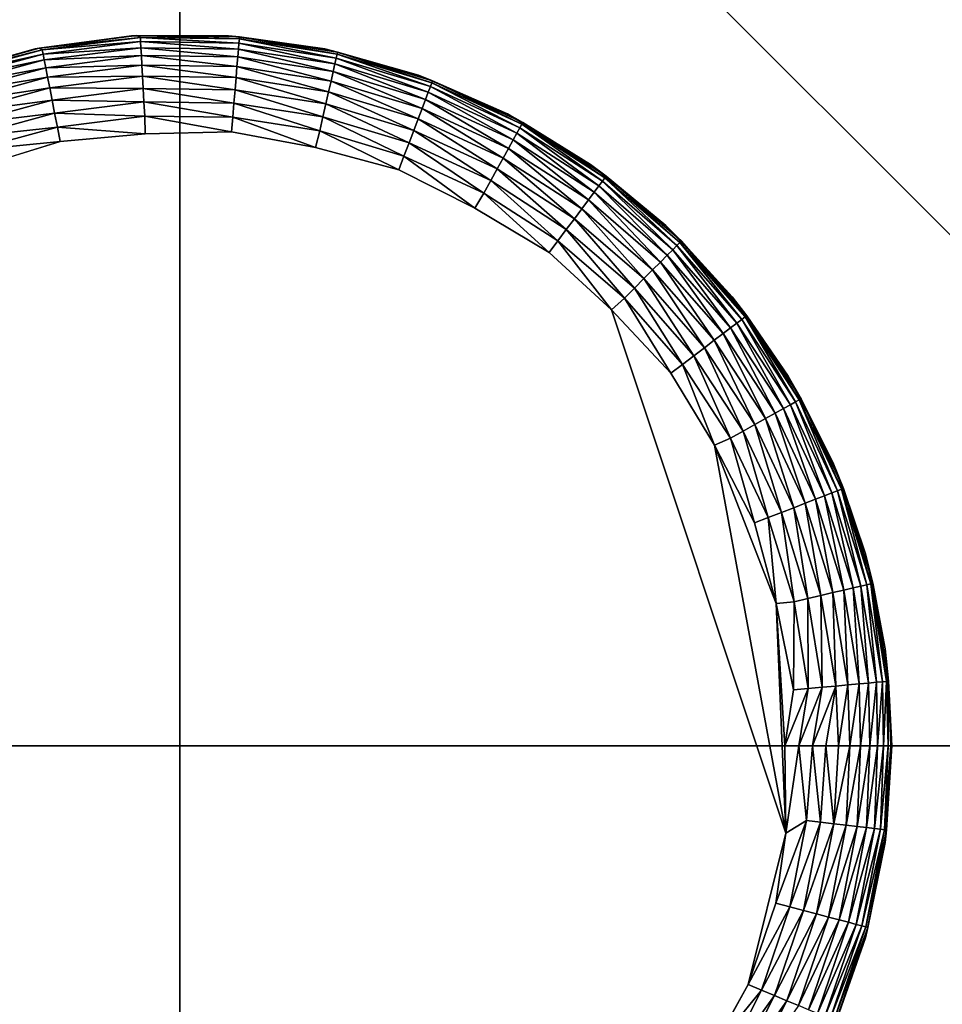
# Model space of a CAD drawing. Units: inches. Extents: x -23.6 to 23.6, y -18.4 to 17.7.
# Drawn here: x 17.5 to 18.6, y 11.5 to 12.6 of the extents above; entities that cross this region are included whole.
import ezdxf

# ---------------------------------------------------------------- set-up
doc = ezdxf.new("R2010")
doc.units = ezdxf.units.IN
doc.header["$MEASUREMENT"] = 0
doc.layers.add('SEAT-LEG', color=5, linetype='Continuous')
doc.layers.add('SEAT-UPHOLSTERY', color=5, linetype='Continuous')

msp = doc.modelspace()

# ---------------------------------------------------------------- linework, layer by layer
at = {"layer": 'SEAT-LEG'}
for points in [[(17.6628, 12.5966, 2.7559), (17.5606, 12.5828, 0.1115), (17.5563, 12.582, 2.7559)], [(17.6628, 12.5966, 2.7559), (17.6683, 12.5969, 0.1118), (17.5606, 12.5828, 0.1115)], [(17.5606, 12.5828, 0.1115), (17.6683, 12.5969, 0.1118), (17.6727, 12.5946, 0.0936)], [(17.5606, 12.5828, 0.1115), (17.6727, 12.5946, 0.0936), (17.5641, 12.5809, 0.0936)], [(17.6727, 12.5946, 0.0936), (17.673, 12.5901, 0.0777), (17.5641, 12.5809, 0.0936)], [(17.7703, 12.5966, 2.7559), (17.6683, 12.5969, 0.1118), (17.6628, 12.5966, 2.7559)], [(17.7703, 12.5966, 2.7559), (17.7703, 12.5966, 0.1181), (17.6683, 12.5969, 0.1118)], [(17.6683, 12.5969, 0.1118), (17.7824, 12.5954, 0.1099), (17.7822, 12.5931, 0.0936)], [(17.6683, 12.5969, 0.1118), (17.7822, 12.5931, 0.0936), (17.6727, 12.5946, 0.0936)], [(17.7703, 12.5966, 0.1181), (17.7824, 12.5954, 0.1099), (17.6683, 12.5969, 0.1118)], [(17.6727, 12.5946, 0.0936), (17.7818, 12.5886, 0.0777), (17.673, 12.5901, 0.0777)], [(17.7822, 12.5931, 0.0936), (17.7818, 12.5886, 0.0777), (17.6727, 12.5946, 0.0936)], [(17.8767, 12.582, 2.7559), (17.8767, 12.582, 0.1181), (17.7703, 12.5966, 0.1181)], [(17.8767, 12.582, 2.7559), (17.7703, 12.5966, 0.1181), (17.7703, 12.5966, 2.7559)], [(17.8767, 12.582, 0.1181), (17.7824, 12.5954, 0.1099), (17.7703, 12.5966, 0.1181)], [(17.7824, 12.5954, 0.1099), (17.8904, 12.5763, 0.0936), (17.7822, 12.5931, 0.0936)], [(17.7824, 12.5954, 0.1099), (17.8909, 12.5786, 0.1099), (17.8904, 12.5763, 0.0936)], [(17.8767, 12.582, 0.1181), (17.8909, 12.5786, 0.1099), (17.7824, 12.5954, 0.1099)], [(17.5641, 12.5809, 0.0936), (17.673, 12.5901, 0.0777), (17.565, 12.5764, 0.0777)], [(17.673, 12.5901, 0.0777), (17.6733, 12.5834, 0.0627), (17.565, 12.5764, 0.0777)], [(17.565, 12.5764, 0.0777), (17.6733, 12.5834, 0.0627), (17.5663, 12.5699, 0.0627)], [(17.6733, 12.5834, 0.0627), (17.6738, 12.5747, 0.0487), (17.5663, 12.5699, 0.0627)], [(17.7818, 12.5886, 0.0777), (17.7812, 12.5819, 0.0627), (17.673, 12.5901, 0.0777)], [(17.673, 12.5901, 0.0777), (17.7812, 12.5819, 0.0627), (17.6733, 12.5834, 0.0627)], [(17.6733, 12.5834, 0.0627), (17.7805, 12.5732, 0.0487), (17.6738, 12.5747, 0.0487)], [(17.7812, 12.5819, 0.0627), (17.7805, 12.5732, 0.0487), (17.6733, 12.5834, 0.0627)], [(17.7818, 12.5886, 0.0777), (17.8879, 12.5654, 0.0627), (17.7812, 12.5819, 0.0627)], [(17.7822, 12.5931, 0.0936), (17.8894, 12.5719, 0.0777), (17.7818, 12.5886, 0.0777)], [(17.8894, 12.5719, 0.0777), (17.8879, 12.5654, 0.0627), (17.7818, 12.5886, 0.0777)], [(17.8904, 12.5763, 0.0936), (17.8894, 12.5719, 0.0777), (17.7822, 12.5931, 0.0936)], [(17.5563, 12.582, 2.7559), (17.4558, 12.5539, 0.1112), (17.4529, 12.553, 2.7559)], [(17.5563, 12.582, 2.7559), (17.5606, 12.5828, 0.1115), (17.4558, 12.5539, 0.1112)], [(17.4558, 12.5539, 0.1112), (17.5606, 12.5828, 0.1115), (17.5641, 12.5809, 0.0936)], [(17.4558, 12.5539, 0.1112), (17.5641, 12.5809, 0.0936), (17.4584, 12.5522, 0.0936)], [(17.5641, 12.5809, 0.0936), (17.565, 12.5764, 0.0777), (17.4584, 12.5522, 0.0936)], [(17.4584, 12.5522, 0.0936), (17.565, 12.5764, 0.0777), (17.4599, 12.5479, 0.0777)], [(17.565, 12.5764, 0.0777), (17.5663, 12.5699, 0.0627), (17.4599, 12.5479, 0.0777)], [(17.5663, 12.5699, 0.0627), (17.6738, 12.5747, 0.0487), (17.568, 12.5613, 0.0487)], [(17.6738, 12.5747, 0.0487), (17.6744, 12.5641, 0.0361), (17.568, 12.5613, 0.0487)], [(17.6738, 12.5747, 0.0487), (17.7796, 12.5626, 0.0361), (17.6744, 12.5641, 0.0361)], [(17.7805, 12.5732, 0.0487), (17.7796, 12.5626, 0.0361), (17.6738, 12.5747, 0.0487)], [(17.7805, 12.5732, 0.0487), (17.8836, 12.5465, 0.0361), (17.7796, 12.5626, 0.0361)], [(17.7812, 12.5819, 0.0627), (17.886, 12.5569, 0.0487), (17.7805, 12.5732, 0.0487)], [(17.886, 12.5569, 0.0487), (17.8836, 12.5465, 0.0361), (17.7805, 12.5732, 0.0487)], [(17.8879, 12.5654, 0.0627), (17.886, 12.5569, 0.0487), (17.7812, 12.5819, 0.0627)], [(17.9802, 12.553, 2.7559), (17.9802, 12.553, 0.1181), (17.8767, 12.582, 0.1181)], [(17.9802, 12.553, 2.7559), (17.8767, 12.582, 0.1181), (17.8767, 12.582, 2.7559)], [(17.9802, 12.553, 0.1181), (17.8909, 12.5786, 0.1099), (17.8767, 12.582, 0.1181)], [(17.8904, 12.5763, 0.0936), (17.9936, 12.5405, 0.0777), (17.8894, 12.5719, 0.0777)], [(17.8909, 12.5786, 0.1099), (17.9952, 12.5447, 0.0936), (17.8904, 12.5763, 0.0936)], [(17.9952, 12.5447, 0.0936), (17.9936, 12.5405, 0.0777), (17.8904, 12.5763, 0.0936)], [(17.8909, 12.5786, 0.1099), (17.996, 12.5468, 0.1099), (17.9952, 12.5447, 0.0936)], [(17.9802, 12.553, 0.1181), (17.996, 12.5468, 0.1099), (17.8909, 12.5786, 0.1099)], [(17.4599, 12.5479, 0.0777), (17.5663, 12.5699, 0.0627), (17.4621, 12.5416, 0.0627)], [(17.5663, 12.5699, 0.0627), (17.568, 12.5613, 0.0487), (17.4621, 12.5416, 0.0627)], [(17.568, 12.5613, 0.0487), (17.6744, 12.5641, 0.0361), (17.57, 12.5509, 0.0361)], [(17.6744, 12.5641, 0.0361), (17.6751, 12.5519, 0.025), (17.57, 12.5509, 0.0361)], [(17.7796, 12.5626, 0.0361), (17.7786, 12.5504, 0.025), (17.6744, 12.5641, 0.0361)], [(17.6744, 12.5641, 0.0361), (17.7786, 12.5504, 0.025), (17.6751, 12.5519, 0.025)], [(17.7796, 12.5626, 0.0361), (17.8809, 12.5346, 0.025), (17.7786, 12.5504, 0.025)], [(17.8836, 12.5465, 0.0361), (17.8809, 12.5346, 0.025), (17.7796, 12.5626, 0.0361)], [(17.8879, 12.5654, 0.0627), (17.9881, 12.526, 0.0487), (17.886, 12.5569, 0.0487)], [(17.8894, 12.5719, 0.0777), (17.9912, 12.5342, 0.0627), (17.8879, 12.5654, 0.0627)], [(17.9912, 12.5342, 0.0627), (17.9881, 12.526, 0.0487), (17.8879, 12.5654, 0.0627)], [(17.9936, 12.5405, 0.0777), (17.9912, 12.5342, 0.0627), (17.8894, 12.5719, 0.0777)], [(17.4621, 12.5416, 0.0627), (17.568, 12.5613, 0.0487), (17.465, 12.5333, 0.0487)], [(17.568, 12.5613, 0.0487), (17.57, 12.5509, 0.0361), (17.465, 12.5333, 0.0487)], [(17.465, 12.5333, 0.0487), (17.57, 12.5509, 0.0361), (17.4685, 12.5233, 0.0361)], [(17.57, 12.5509, 0.0361), (17.5724, 12.5389, 0.025), (17.4685, 12.5233, 0.0361)], [(17.57, 12.5509, 0.0361), (17.6751, 12.5519, 0.025), (17.5724, 12.5389, 0.025)], [(17.6751, 12.5519, 0.025), (17.6759, 12.5382, 0.0158), (17.5724, 12.5389, 0.025)], [(17.7786, 12.5504, 0.025), (17.7775, 12.5368, 0.0158), (17.6751, 12.5519, 0.025)], [(17.6751, 12.5519, 0.025), (17.7775, 12.5368, 0.0158), (17.6759, 12.5382, 0.0158)], [(17.886, 12.5569, 0.0487), (17.9844, 12.5161, 0.0361), (17.8836, 12.5465, 0.0361)], [(17.9881, 12.526, 0.0487), (17.9844, 12.5161, 0.0361), (17.886, 12.5569, 0.0487)], [(18.0788, 12.5101, 2.7559), (18.0788, 12.5101, 0.1181), (17.9802, 12.553, 0.1181)], [(18.0788, 12.5101, 2.7559), (17.9802, 12.553, 0.1181), (17.9802, 12.553, 2.7559)], [(18.0788, 12.5101, 0.1181), (17.996, 12.5468, 0.1099), (17.9802, 12.553, 0.1181)], [(17.7786, 12.5504, 0.025), (17.8779, 12.5213, 0.0158), (17.7775, 12.5368, 0.0158)], [(17.8809, 12.5346, 0.025), (17.8779, 12.5213, 0.0158), (17.7786, 12.5504, 0.025)], [(17.8836, 12.5465, 0.0361), (17.98, 12.5047, 0.025), (17.8809, 12.5346, 0.025)], [(17.9844, 12.5161, 0.0361), (17.98, 12.5047, 0.025), (17.8836, 12.5465, 0.0361)], [(17.9936, 12.5405, 0.0777), (18.0892, 12.4889, 0.0627), (17.9912, 12.5342, 0.0627)], [(17.9952, 12.5447, 0.0936), (18.0924, 12.4948, 0.0777), (17.9936, 12.5405, 0.0777)], [(18.0924, 12.4948, 0.0777), (18.0892, 12.4889, 0.0627), (17.9936, 12.5405, 0.0777)], [(17.996, 12.5468, 0.1099), (18.0946, 12.4988, 0.0936), (17.9952, 12.5447, 0.0936)], [(18.0946, 12.4988, 0.0936), (18.0924, 12.4948, 0.0777), (17.9952, 12.5447, 0.0936)], [(17.996, 12.5468, 0.1099), (18.0957, 12.5008, 0.1099), (18.0946, 12.4988, 0.0936)], [(18.0788, 12.5101, 0.1181), (18.0957, 12.5008, 0.1099), (17.996, 12.5468, 0.1099)], [(17.4685, 12.5233, 0.0361), (17.5724, 12.5389, 0.025), (17.4725, 12.5117, 0.025)], [(17.5724, 12.5389, 0.025), (17.575, 12.5255, 0.0158), (17.4725, 12.5117, 0.025)], [(17.5724, 12.5389, 0.025), (17.6759, 12.5382, 0.0158), (17.575, 12.5255, 0.0158)], [(17.6759, 12.5382, 0.0158), (17.6767, 12.5234, 0.0086), (17.575, 12.5255, 0.0158)], [(17.7775, 12.5368, 0.0158), (17.7762, 12.5221, 0.0086), (17.6759, 12.5382, 0.0158)], [(17.6759, 12.5382, 0.0158), (17.7762, 12.5221, 0.0086), (17.6767, 12.5234, 0.0086)], [(17.7775, 12.5368, 0.0158), (17.8746, 12.5068, 0.0086), (17.7762, 12.5221, 0.0086)], [(17.8779, 12.5213, 0.0158), (17.8746, 12.5068, 0.0086), (17.7775, 12.5368, 0.0158)], [(17.8809, 12.5346, 0.025), (17.9752, 12.4919, 0.0158), (17.8779, 12.5213, 0.0158)], [(17.98, 12.5047, 0.025), (17.9752, 12.4919, 0.0158), (17.8809, 12.5346, 0.025)], [(17.9912, 12.5342, 0.0627), (18.085, 12.4813, 0.0487), (17.9881, 12.526, 0.0487)], [(18.0892, 12.4889, 0.0627), (18.085, 12.4813, 0.0487), (17.9912, 12.5342, 0.0627)], [(17.4725, 12.5117, 0.025), (17.575, 12.5255, 0.0158), (17.477, 12.4988, 0.0158)], [(17.575, 12.5255, 0.0158), (17.5779, 12.511, 0.0086), (17.477, 12.4988, 0.0158)], [(17.575, 12.5255, 0.0158), (17.6767, 12.5234, 0.0086), (17.5779, 12.511, 0.0086)], [(17.6767, 12.5234, 0.0086), (17.6776, 12.5078, 0.0035), (17.5779, 12.511, 0.0086)], [(17.6767, 12.5234, 0.0086), (17.7749, 12.5064, 0.0035), (17.6776, 12.5078, 0.0035)], [(17.7762, 12.5221, 0.0086), (17.7749, 12.5064, 0.0035), (17.6767, 12.5234, 0.0086)], [(17.7762, 12.5221, 0.0086), (17.8711, 12.4916, 0.0035), (17.7749, 12.5064, 0.0035)], [(17.8746, 12.5068, 0.0086), (17.8711, 12.4916, 0.0035), (17.7762, 12.5221, 0.0086)], [(17.8779, 12.5213, 0.0158), (17.9699, 12.4781, 0.0086), (17.8746, 12.5068, 0.0086)], [(17.9752, 12.4919, 0.0158), (17.9699, 12.4781, 0.0086), (17.8779, 12.5213, 0.0158)], [(17.9881, 12.526, 0.0487), (18.0799, 12.472, 0.0361), (17.9844, 12.5161, 0.0361)], [(18.085, 12.4813, 0.0487), (18.0799, 12.472, 0.0361), (17.9881, 12.526, 0.0487)], [(17.477, 12.4988, 0.0158), (17.5779, 12.511, 0.0086), (17.4819, 12.4849, 0.0086)], [(17.5779, 12.511, 0.0086), (17.581, 12.4956, 0.0035), (17.4819, 12.4849, 0.0086)], [(17.5779, 12.511, 0.0086), (17.6776, 12.5078, 0.0035), (17.581, 12.4956, 0.0035)], [(17.6776, 12.5078, 0.0035), (17.6782, 12.4882, 0.0002), (17.581, 12.4956, 0.0035)], [(17.7749, 12.5064, 0.0035), (17.7736, 12.4903, 0.0006), (17.6776, 12.5078, 0.0035)], [(17.6776, 12.5078, 0.0035), (17.7736, 12.4903, 0.0006), (17.6782, 12.4882, 0.0002)], [(17.9844, 12.5161, 0.0361), (18.074, 12.4613, 0.025), (17.98, 12.5047, 0.025)], [(18.0799, 12.472, 0.0361), (18.074, 12.4613, 0.025), (17.9844, 12.5161, 0.0361)], [(18.1706, 12.4543, 2.7559), (18.1706, 12.4543, 0.1181), (18.0788, 12.5101, 0.1181)], [(18.1706, 12.4543, 2.7559), (18.0788, 12.5101, 0.1181), (18.0788, 12.5101, 2.7559)], [(18.1706, 12.4543, 0.1181), (18.0957, 12.5008, 0.1099), (18.0788, 12.5101, 0.1181)], [(17.7749, 12.5064, 0.0035), (17.8665, 12.4728, 0.0003), (17.7736, 12.4903, 0.0006)], [(17.8711, 12.4916, 0.0035), (17.8665, 12.4728, 0.0003), (17.7749, 12.5064, 0.0035)], [(17.8746, 12.5068, 0.0086), (17.9643, 12.4634, 0.0035), (17.8711, 12.4916, 0.0035)], [(17.9699, 12.4781, 0.0086), (17.9643, 12.4634, 0.0035), (17.8746, 12.5068, 0.0086)], [(17.98, 12.5047, 0.025), (18.0674, 12.4493, 0.0158), (17.9752, 12.4919, 0.0158)], [(18.074, 12.4613, 0.025), (18.0674, 12.4493, 0.0158), (17.98, 12.5047, 0.025)], [(18.0946, 12.4988, 0.0936), (18.1839, 12.4358, 0.0777), (18.0924, 12.4948, 0.0777)], [(18.0957, 12.5008, 0.1099), (18.1866, 12.4395, 0.0936), (18.0946, 12.4988, 0.0936)], [(18.1866, 12.4395, 0.0936), (18.1839, 12.4358, 0.0777), (18.0946, 12.4988, 0.0936)], [(18.0957, 12.5008, 0.1099), (18.188, 12.4413, 0.1099), (18.1866, 12.4395, 0.0936)], [(18.1706, 12.4543, 0.1181), (18.188, 12.4413, 0.1099), (18.0957, 12.5008, 0.1099)], [(17.4819, 12.4849, 0.0086), (17.581, 12.4956, 0.0035), (17.487, 12.4701, 0.0035)], [(17.581, 12.4956, 0.0035), (17.5841, 12.4797, 0.0006), (17.487, 12.4701, 0.0035)], [(17.581, 12.4956, 0.0035), (17.6782, 12.4882, 0.0002), (17.5841, 12.4797, 0.0006)], [(17.8711, 12.4916, 0.0035), (17.9586, 12.4482, 0.0006), (17.8665, 12.4728, 0.0003)], [(17.9643, 12.4634, 0.0035), (17.9586, 12.4482, 0.0006), (17.8711, 12.4916, 0.0035)], [(17.9752, 12.4919, 0.0158), (18.0603, 12.4363, 0.0086), (17.9699, 12.4781, 0.0086)], [(18.0674, 12.4493, 0.0158), (18.0603, 12.4363, 0.0086), (17.9752, 12.4919, 0.0158)], [(18.0892, 12.4889, 0.0627), (18.1747, 12.4235, 0.0487), (18.085, 12.4813, 0.0487)], [(18.0924, 12.4948, 0.0777), (18.1799, 12.4305, 0.0627), (18.0892, 12.4889, 0.0627)], [(18.1799, 12.4305, 0.0627), (18.1747, 12.4235, 0.0487), (18.0892, 12.4889, 0.0627)], [(18.1839, 12.4358, 0.0777), (18.1799, 12.4305, 0.0627), (18.0924, 12.4948, 0.0777)], [(17.487, 12.4701, 0.0035), (17.5841, 12.4797, 0.0006), (17.4936, 12.4516, 0.0002)], [(17.9699, 12.4781, 0.0086), (18.0527, 12.4226, 0.0035), (17.9643, 12.4634, 0.0035)], [(18.0603, 12.4363, 0.0086), (18.0527, 12.4226, 0.0035), (17.9699, 12.4781, 0.0086)], [(18.085, 12.4813, 0.0487), (18.1683, 12.415, 0.0361), (18.0799, 12.472, 0.0361)], [(18.1747, 12.4235, 0.0487), (18.1683, 12.415, 0.0361), (18.085, 12.4813, 0.0487)], [(18.0799, 12.472, 0.0361), (18.161, 12.4052, 0.025), (18.074, 12.4613, 0.025)], [(18.1683, 12.415, 0.0361), (18.161, 12.4052, 0.025), (18.0799, 12.472, 0.0361)], [(17.9643, 12.4634, 0.0035), (18.0426, 12.406, 0.0003), (17.9586, 12.4482, 0.0006)], [(18.0527, 12.4226, 0.0035), (18.0426, 12.406, 0.0003), (17.9643, 12.4634, 0.0035)], [(18.074, 12.4613, 0.025), (18.1528, 12.3942, 0.0158), (18.0674, 12.4493, 0.0158)], [(18.161, 12.4052, 0.025), (18.1528, 12.3942, 0.0158), (18.074, 12.4613, 0.025)], [(18.254, 12.3865, 2.7559), (18.1706, 12.4543, 0.1181), (18.1706, 12.4543, 2.7559)], [(18.254, 12.3865, 2.7559), (18.254, 12.3865, 0.1181), (18.1706, 12.4543, 0.1181)], [(18.254, 12.3865, 0.1181), (18.188, 12.4413, 0.1099), (18.1706, 12.4543, 0.1181)], [(18.0674, 12.4493, 0.0158), (18.1439, 12.3824, 0.0086), (18.0603, 12.4363, 0.0086)], [(18.1528, 12.3942, 0.0158), (18.1439, 12.3824, 0.0086), (18.0674, 12.4493, 0.0158)], [(18.0603, 12.4363, 0.0086), (18.1346, 12.3698, 0.0035), (18.0527, 12.4226, 0.0035)], [(18.1439, 12.3824, 0.0086), (18.1346, 12.3698, 0.0035), (18.0603, 12.4363, 0.0086)], [(18.1839, 12.4358, 0.0777), (18.2616, 12.3599, 0.0627), (18.1799, 12.4305, 0.0627)], [(18.1866, 12.4395, 0.0936), (18.2663, 12.3647, 0.0777), (18.1839, 12.4358, 0.0777)], [(18.2663, 12.3647, 0.0777), (18.2616, 12.3599, 0.0627), (18.1839, 12.4358, 0.0777)], [(18.188, 12.4413, 0.1099), (18.2695, 12.3679, 0.0936), (18.1866, 12.4395, 0.0936)], [(18.2695, 12.3679, 0.0936), (18.2663, 12.3647, 0.0777), (18.1866, 12.4395, 0.0936)], [(18.188, 12.4413, 0.1099), (18.2711, 12.3696, 0.1099), (18.2695, 12.3679, 0.0936)], [(18.254, 12.3865, 0.1181), (18.2711, 12.3696, 0.1099), (18.188, 12.4413, 0.1099)], [(18.0527, 12.4226, 0.0035), (18.1248, 12.3568, 0.0006), (18.0426, 12.406, 0.0003)], [(18.1346, 12.3698, 0.0035), (18.1248, 12.3568, 0.0006), (18.0527, 12.4226, 0.0035)], [(18.1747, 12.4235, 0.0487), (18.248, 12.3462, 0.0361), (18.1683, 12.415, 0.0361)], [(18.1799, 12.4305, 0.0627), (18.2555, 12.3538, 0.0487), (18.1747, 12.4235, 0.0487)], [(18.2555, 12.3538, 0.0487), (18.248, 12.3462, 0.0361), (18.1747, 12.4235, 0.0487)], [(18.2616, 12.3599, 0.0627), (18.2555, 12.3538, 0.0487), (18.1799, 12.4305, 0.0627)], [(18.1683, 12.415, 0.0361), (18.2394, 12.3375, 0.025), (18.161, 12.4052, 0.025)], [(18.248, 12.3462, 0.0361), (18.2394, 12.3375, 0.025), (18.1683, 12.415, 0.0361)], [(18.161, 12.4052, 0.025), (18.2297, 12.3279, 0.0158), (18.1528, 12.3942, 0.0158)], [(18.2394, 12.3375, 0.025), (18.2297, 12.3279, 0.0158), (18.161, 12.4052, 0.025)], [(18.1528, 12.3942, 0.0158), (18.2193, 12.3173, 0.0086), (18.1439, 12.3824, 0.0086)], [(18.2297, 12.3279, 0.0158), (18.2193, 12.3173, 0.0086), (18.1528, 12.3942, 0.0158)], [(18.1439, 12.3824, 0.0086), (18.2083, 12.3062, 0.0035), (18.1346, 12.3698, 0.0035)], [(18.2193, 12.3173, 0.0086), (18.2083, 12.3062, 0.0035), (18.1439, 12.3824, 0.0086)], [(18.3273, 12.3079, 2.7559), (18.3273, 12.3079, 0.1181), (18.254, 12.3865, 0.1181)], [(18.3273, 12.3079, 2.7559), (18.254, 12.3865, 0.1181), (18.254, 12.3865, 2.7559)], [(18.3273, 12.3079, 0.1181), (18.2711, 12.3696, 0.1099), (18.254, 12.3865, 0.1181)], [(18.1346, 12.3698, 0.0035), (18.1937, 12.2934, 0.0003), (18.1248, 12.3568, 0.0006)], [(18.2083, 12.3062, 0.0035), (18.1937, 12.2934, 0.0003), (18.1346, 12.3698, 0.0035)], [(18.2695, 12.3679, 0.0936), (18.338, 12.2828, 0.0777), (18.2663, 12.3647, 0.0777)], [(18.2711, 12.3696, 0.1099), (18.3417, 12.2855, 0.0936), (18.2695, 12.3679, 0.0936)], [(18.3417, 12.2855, 0.0936), (18.338, 12.2828, 0.0777), (18.2695, 12.3679, 0.0936)], [(18.2711, 12.3696, 0.1099), (18.3435, 12.2869, 0.1099), (18.3417, 12.2855, 0.0936)], [(18.3273, 12.3079, 0.1181), (18.3435, 12.2869, 0.1099), (18.2711, 12.3696, 0.1099)], [(18.2616, 12.3599, 0.0627), (18.3257, 12.2735, 0.0487), (18.2555, 12.3538, 0.0487)], [(18.2663, 12.3647, 0.0777), (18.3327, 12.2787, 0.0627), (18.2616, 12.3599, 0.0627)], [(18.3327, 12.2787, 0.0627), (18.3257, 12.2735, 0.0487), (18.2616, 12.3599, 0.0627)], [(18.338, 12.2828, 0.0777), (18.3327, 12.2787, 0.0627), (18.2663, 12.3647, 0.0777)], [(18.248, 12.3462, 0.0361), (18.3076, 12.2597, 0.025), (18.2394, 12.3375, 0.025)], [(18.2555, 12.3538, 0.0487), (18.3173, 12.2671, 0.0361), (18.248, 12.3462, 0.0361)], [(18.3173, 12.2671, 0.0361), (18.3076, 12.2597, 0.025), (18.248, 12.3462, 0.0361)], [(18.3257, 12.2735, 0.0487), (18.3173, 12.2671, 0.0361), (18.2555, 12.3538, 0.0487)], [(18.2394, 12.3375, 0.025), (18.2967, 12.2514, 0.0158), (18.2297, 12.3279, 0.0158)], [(18.3076, 12.2597, 0.025), (18.2967, 12.2514, 0.0158), (18.2394, 12.3375, 0.025)], [(18.2297, 12.3279, 0.0158), (18.2849, 12.2424, 0.0086), (18.2193, 12.3173, 0.0086)], [(18.2967, 12.2514, 0.0158), (18.2849, 12.2424, 0.0086), (18.2297, 12.3279, 0.0158)], [(18.2193, 12.3173, 0.0086), (18.2724, 12.233, 0.0035), (18.2083, 12.3062, 0.0035)], [(18.2849, 12.2424, 0.0086), (18.2724, 12.233, 0.0035), (18.2193, 12.3173, 0.0086)], [(18.2083, 12.3062, 0.0035), (18.2595, 12.2232, 0.0006), (18.1937, 12.2934, 0.0003)], [(18.2724, 12.233, 0.0035), (18.2595, 12.2232, 0.0006), (18.2083, 12.3062, 0.0035)], [(18.3893, 12.2201, 2.7559), (18.3893, 12.2201, 0.1181), (18.3273, 12.3079, 0.1181)], [(18.3893, 12.2201, 2.7559), (18.3273, 12.3079, 0.1181), (18.3273, 12.3079, 2.7559)], [(18.3893, 12.2201, 0.1181), (18.3435, 12.2869, 0.1099), (18.3273, 12.3079, 0.1181)], [(18.3327, 12.2787, 0.0627), (18.3842, 12.1842, 0.0487), (18.3257, 12.2735, 0.0487)], [(18.338, 12.2828, 0.0777), (18.3918, 12.1884, 0.0627), (18.3327, 12.2787, 0.0627)], [(18.3918, 12.1884, 0.0627), (18.3842, 12.1842, 0.0487), (18.3327, 12.2787, 0.0627)], [(18.3417, 12.2855, 0.0936), (18.3976, 12.1917, 0.0777), (18.338, 12.2828, 0.0777)], [(18.3976, 12.1917, 0.0777), (18.3918, 12.1884, 0.0627), (18.338, 12.2828, 0.0777)], [(18.3435, 12.2869, 0.1099), (18.4016, 12.1939, 0.0936), (18.3417, 12.2855, 0.0936)], [(18.4016, 12.1939, 0.0936), (18.3976, 12.1917, 0.0777), (18.3417, 12.2855, 0.0936)], [(18.3435, 12.2869, 0.1099), (18.4036, 12.195, 0.1099), (18.4016, 12.1939, 0.0936)], [(18.3893, 12.2201, 0.1181), (18.4036, 12.195, 0.1099), (18.3435, 12.2869, 0.1099)], [(18.3257, 12.2735, 0.0487), (18.3749, 12.179, 0.0361), (18.3173, 12.2671, 0.0361)], [(18.3842, 12.1842, 0.0487), (18.3749, 12.179, 0.0361), (18.3257, 12.2735, 0.0487)], [(18.3076, 12.2597, 0.025), (18.3523, 12.1664, 0.0158), (18.2967, 12.2514, 0.0158)], [(18.3173, 12.2671, 0.0361), (18.3642, 12.173, 0.025), (18.3076, 12.2597, 0.025)], [(18.3642, 12.173, 0.025), (18.3523, 12.1664, 0.0158), (18.3076, 12.2597, 0.025)], [(18.3749, 12.179, 0.0361), (18.3642, 12.173, 0.025), (18.3173, 12.2671, 0.0361)], [(18.2967, 12.2514, 0.0158), (18.3394, 12.1592, 0.0086), (18.2849, 12.2424, 0.0086)], [(18.3523, 12.1664, 0.0158), (18.3394, 12.1592, 0.0086), (18.2967, 12.2514, 0.0158)], [(18.2849, 12.2424, 0.0086), (18.3257, 12.1515, 0.0035), (18.2724, 12.233, 0.0035)], [(18.3394, 12.1592, 0.0086), (18.3257, 12.1515, 0.0035), (18.2849, 12.2424, 0.0086)], [(18.2724, 12.233, 0.0035), (18.3079, 12.1436, 0.0003), (18.2595, 12.2232, 0.0006)], [(18.3257, 12.1515, 0.0035), (18.3079, 12.1436, 0.0003), (18.2724, 12.233, 0.0035)], [(18.4387, 12.1247, 2.7559), (18.4387, 12.1247, 0.1181), (18.3893, 12.2201, 0.1181)], [(18.4387, 12.1247, 2.7559), (18.3893, 12.2201, 0.1181), (18.3893, 12.2201, 2.7559)], [(18.4387, 12.1247, 0.1181), (18.4036, 12.195, 0.1099), (18.3893, 12.2201, 0.1181)], [(18.3976, 12.1917, 0.0777), (18.4377, 12.0908, 0.0627), (18.3918, 12.1884, 0.0627)], [(18.4016, 12.1939, 0.0936), (18.444, 12.0932, 0.0777), (18.3976, 12.1917, 0.0777)], [(18.444, 12.0932, 0.0777), (18.4377, 12.0908, 0.0627), (18.3976, 12.1917, 0.0777)], [(18.4036, 12.195, 0.1099), (18.4482, 12.0949, 0.0936), (18.4016, 12.1939, 0.0936)], [(18.4482, 12.0949, 0.0936), (18.444, 12.0932, 0.0777), (18.4016, 12.1939, 0.0936)], [(18.4036, 12.195, 0.1099), (18.4504, 12.0957, 0.1099), (18.4482, 12.0949, 0.0936)], [(18.4387, 12.1247, 0.1181), (18.4504, 12.0957, 0.1099), (18.4036, 12.195, 0.1099)], [(18.3842, 12.1842, 0.0487), (18.4197, 12.0838, 0.0361), (18.3749, 12.179, 0.0361)], [(18.3918, 12.1884, 0.0627), (18.4296, 12.0876, 0.0487), (18.3842, 12.1842, 0.0487)], [(18.4296, 12.0876, 0.0487), (18.4197, 12.0838, 0.0361), (18.3842, 12.1842, 0.0487)], [(18.4377, 12.0908, 0.0627), (18.4296, 12.0876, 0.0487), (18.3918, 12.1884, 0.0627)], [(18.3642, 12.173, 0.025), (18.3956, 12.0744, 0.0158), (18.3523, 12.1664, 0.0158)], [(18.3749, 12.179, 0.0361), (18.4083, 12.0794, 0.025), (18.3642, 12.173, 0.025)], [(18.4083, 12.0794, 0.025), (18.3956, 12.0744, 0.0158), (18.3642, 12.173, 0.025)], [(18.4197, 12.0838, 0.0361), (18.4083, 12.0794, 0.025), (18.3749, 12.179, 0.0361)], [(18.3394, 12.1592, 0.0086), (18.3672, 12.0634, 0.0035), (18.3257, 12.1515, 0.0035)], [(18.3523, 12.1664, 0.0158), (18.3818, 12.0691, 0.0086), (18.3394, 12.1592, 0.0086)], [(18.3818, 12.0691, 0.0086), (18.3672, 12.0634, 0.0035), (18.3394, 12.1592, 0.0086)], [(18.3956, 12.0744, 0.0158), (18.3818, 12.0691, 0.0086), (18.3523, 12.1664, 0.0158)], [(18.3257, 12.1515, 0.0035), (18.352, 12.0575, 0.0006), (18.3079, 12.1436, 0.0003)], [(18.3672, 12.0634, 0.0035), (18.352, 12.0575, 0.0006), (18.3257, 12.1515, 0.0035)], [(18.3079, 12.1436, 0.0003), (18.3762, 11.9685, 0.0002), (18.3866, 11.7143, 0.0001)], [(18.3079, 12.1436, 0.0003), (18.352, 12.0575, 0.0006), (18.3762, 11.9685, 0.0002)], [(18.4747, 12.0235, 2.7559), (18.4747, 12.0235, 0.1181), (18.4387, 12.1247, 0.1181)], [(18.4747, 12.0235, 2.7559), (18.4387, 12.1247, 0.1181), (18.4387, 12.1247, 2.7559)], [(18.4747, 12.0235, 0.1181), (18.4504, 12.0957, 0.1099), (18.4387, 12.1247, 0.1181)], [(18.444, 12.0932, 0.0777), (18.4697, 11.9877, 0.0627), (18.4377, 12.0908, 0.0627)], [(18.4482, 12.0949, 0.0936), (18.4762, 11.9892, 0.0777), (18.444, 12.0932, 0.0777)], [(18.4762, 11.9892, 0.0777), (18.4697, 11.9877, 0.0627), (18.444, 12.0932, 0.0777)], [(18.4504, 12.0957, 0.1099), (18.4806, 11.9903, 0.0936), (18.4482, 12.0949, 0.0936)], [(18.4806, 11.9903, 0.0936), (18.4762, 11.9892, 0.0777), (18.4482, 12.0949, 0.0936)], [(18.4504, 12.0957, 0.1099), (18.4828, 11.9908, 0.1099), (18.4806, 11.9903, 0.0936)], [(18.4747, 12.0235, 0.1181), (18.4828, 11.9908, 0.1099), (18.4504, 12.0957, 0.1099)], [(18.4197, 12.0838, 0.0361), (18.4389, 11.9805, 0.025), (18.4083, 12.0794, 0.025)], [(18.4296, 12.0876, 0.0487), (18.4509, 11.9833, 0.0361), (18.4197, 12.0838, 0.0361)], [(18.4509, 11.9833, 0.0361), (18.4389, 11.9805, 0.025), (18.4197, 12.0838, 0.0361)], [(18.4377, 12.0908, 0.0627), (18.4612, 11.9857, 0.0487), (18.4296, 12.0876, 0.0487)], [(18.4612, 11.9857, 0.0487), (18.4509, 11.9833, 0.0361), (18.4296, 12.0876, 0.0487)], [(18.4697, 11.9877, 0.0627), (18.4612, 11.9857, 0.0487), (18.4377, 12.0908, 0.0627)], [(18.3956, 12.0744, 0.0158), (18.4112, 11.974, 0.0086), (18.3818, 12.0691, 0.0086)], [(18.4083, 12.0794, 0.025), (18.4256, 11.9774, 0.0158), (18.3956, 12.0744, 0.0158)], [(18.4256, 11.9774, 0.0158), (18.4112, 11.974, 0.0086), (18.3956, 12.0744, 0.0158)], [(18.4389, 11.9805, 0.025), (18.4256, 11.9774, 0.0158), (18.4083, 12.0794, 0.025)], [(18.3672, 12.0634, 0.0035), (18.3762, 11.9685, 0.0002), (18.352, 12.0575, 0.0006)], [(18.3818, 12.0691, 0.0086), (18.396, 11.9704, 0.0035), (18.3672, 12.0634, 0.0035)], [(18.396, 11.9704, 0.0035), (18.3762, 11.9685, 0.0002), (18.3672, 12.0634, 0.0035)], [(18.4112, 11.974, 0.0086), (18.396, 11.9704, 0.0035), (18.3818, 12.0691, 0.0086)], [(18.4966, 11.9182, 2.7559), (18.4966, 11.9182, 0.1181), (18.4747, 12.0235, 0.1181)], [(18.4966, 11.9182, 2.7559), (18.4747, 12.0235, 0.1181), (18.4747, 12.0235, 2.7559)], [(18.4966, 11.9182, 0.1181), (18.4828, 11.9908, 0.1099), (18.4747, 12.0235, 0.1181)], [(18.4612, 11.9857, 0.0487), (18.4677, 11.8794, 0.0361), (18.4509, 11.9833, 0.0361)], [(18.4697, 11.9877, 0.0627), (18.4782, 11.8804, 0.0487), (18.4612, 11.9857, 0.0487)], [(18.4782, 11.8804, 0.0487), (18.4677, 11.8794, 0.0361), (18.4612, 11.9857, 0.0487)], [(18.4762, 11.9892, 0.0777), (18.4869, 11.8812, 0.0627), (18.4697, 11.9877, 0.0627)], [(18.4869, 11.8812, 0.0627), (18.4782, 11.8804, 0.0487), (18.4697, 11.9877, 0.0627)], [(18.4806, 11.9903, 0.0936), (18.4936, 11.8818, 0.0777), (18.4762, 11.9892, 0.0777)], [(18.4936, 11.8818, 0.0777), (18.4869, 11.8812, 0.0627), (18.4762, 11.9892, 0.0777)], [(18.4806, 11.9903, 0.0936), (18.4828, 11.9908, 0.1099), (18.4981, 11.8822, 0.0936)], [(18.4981, 11.8822, 0.0936), (18.4936, 11.8818, 0.0777), (18.4806, 11.9903, 0.0936)], [(18.4828, 11.9908, 0.1099), (18.5004, 11.8824, 0.1099), (18.4981, 11.8822, 0.0936)], [(18.4966, 11.9182, 0.1181), (18.5004, 11.8824, 0.1099), (18.4828, 11.9908, 0.1099)], [(18.4112, 11.974, 0.0086), (18.4115, 11.8743, 0.0035), (18.396, 11.9704, 0.0035)], [(18.4256, 11.9774, 0.0158), (18.4271, 11.8757, 0.0086), (18.4112, 11.974, 0.0086)], [(18.4271, 11.8757, 0.0086), (18.4115, 11.8743, 0.0035), (18.4112, 11.974, 0.0086)], [(18.4389, 11.9805, 0.025), (18.4419, 11.8771, 0.0158), (18.4256, 11.9774, 0.0158)], [(18.4419, 11.8771, 0.0158), (18.4271, 11.8757, 0.0086), (18.4256, 11.9774, 0.0158)], [(18.4509, 11.9833, 0.0361), (18.4555, 11.8783, 0.025), (18.4389, 11.9805, 0.025)], [(18.4555, 11.8783, 0.025), (18.4419, 11.8771, 0.0158), (18.4389, 11.9805, 0.025)], [(18.4677, 11.8794, 0.0361), (18.4555, 11.8783, 0.025), (18.4509, 11.9833, 0.0361)], [(18.396, 11.9704, 0.0035), (18.3954, 11.8728, 0.0006), (18.3762, 11.9685, 0.0002)], [(18.3866, 11.7143, 0.0001), (18.3762, 11.9685, 0.0002), (18.3858, 11.811)], [(18.3762, 11.9685, 0.0002), (18.3954, 11.8728, 0.0006), (18.3858, 11.811)], [(18.4115, 11.8743, 0.0035), (18.3954, 11.8728, 0.0006), (18.396, 11.9704, 0.0035)], [(18.5039, 11.811, 0.1181), (18.4966, 11.9182, 0.1181), (18.5039, 11.811, 2.7559)], [(18.5039, 11.811, 2.7559), (18.4966, 11.9182, 0.1181), (18.4966, 11.9182, 2.7559)], [(18.5039, 11.811, 0.1181), (18.5004, 11.8824, 0.1099), (18.4966, 11.9182, 0.1181)], [(18.4012, 11.811, 0.001), (18.4271, 11.8757, 0.0086), (18.4164, 11.811, 0.004)], [(18.4012, 11.811, 0.001), (18.4115, 11.8743, 0.0035), (18.4271, 11.8757, 0.0086)], [(18.4164, 11.811, 0.004), (18.4271, 11.8757, 0.0086), (18.4419, 11.8771, 0.0158)], [(18.4164, 11.811, 0.004), (18.4419, 11.8771, 0.0158), (18.431, 11.811, 0.009)], [(18.431, 11.811, 0.009), (18.4419, 11.8771, 0.0158), (18.4449, 11.811, 0.0158)], [(18.4449, 11.811, 0.0158), (18.4419, 11.8771, 0.0158), (18.4555, 11.8783, 0.025)], [(18.4449, 11.811, 0.0158), (18.4555, 11.8783, 0.025), (18.4577, 11.811, 0.0244)], [(18.4577, 11.811, 0.0244), (18.4555, 11.8783, 0.025), (18.4677, 11.8794, 0.0361)], [(18.4577, 11.811, 0.0244), (18.4677, 11.8794, 0.0361), (18.4693, 11.811, 0.0346)], [(18.4693, 11.811, 0.0346), (18.4677, 11.8794, 0.0361), (18.4782, 11.8804, 0.0487)], [(18.4693, 11.811, 0.0346), (18.4782, 11.8804, 0.0487), (18.4795, 11.811, 0.0462)], [(18.4795, 11.811, 0.0462), (18.4782, 11.8804, 0.0487), (18.4869, 11.8812, 0.0627)], [(18.4795, 11.811, 0.0462), (18.4869, 11.8812, 0.0627), (18.4881, 11.811, 0.0591)], [(18.4881, 11.811, 0.0591), (18.4869, 11.8812, 0.0627), (18.4936, 11.8818, 0.0777)], [(18.4881, 11.811, 0.0591), (18.4936, 11.8818, 0.0777), (18.4949, 11.811, 0.0729)], [(18.4949, 11.811, 0.0729), (18.4936, 11.8818, 0.0777), (18.4981, 11.8822, 0.0936)], [(18.4949, 11.811, 0.0729), (18.4981, 11.8822, 0.0936), (18.4999, 11.811, 0.0875)], [(18.4999, 11.811, 0.0875), (18.4981, 11.8822, 0.0936), (18.5004, 11.8824, 0.1099)], [(18.4999, 11.811, 0.0875), (18.5004, 11.8824, 0.1099), (18.5029, 11.811, 0.1027)], [(18.5029, 11.811, 0.1027), (18.5004, 11.8824, 0.1099), (18.5039, 11.811, 0.1181)], [(18.3858, 11.811), (18.4115, 11.8743, 0.0035), (18.4012, 11.811, 0.001)], [(18.3858, 11.811), (18.3954, 11.8728, 0.0006), (18.4115, 11.8743, 0.0035)], [(18.4012, 11.811, 0.001), (18.3866, 11.7143, 0.0001), (18.3858, 11.811)], [(18.4012, 11.811, 0.001), (18.4095, 11.7284, 0.0035), (18.3866, 11.7143, 0.0001)], [(18.4164, 11.811, 0.004), (18.4095, 11.7284, 0.0035), (18.4012, 11.811, 0.001)], [(18.4164, 11.811, 0.004), (18.4251, 11.7266, 0.0086), (18.4095, 11.7284, 0.0035)], [(18.431, 11.811, 0.009), (18.4251, 11.7266, 0.0086), (18.4164, 11.811, 0.004)], [(18.431, 11.811, 0.009), (18.4398, 11.7248, 0.0158), (18.4251, 11.7266, 0.0086)], [(18.4449, 11.811, 0.0158), (18.4398, 11.7248, 0.0158), (18.431, 11.811, 0.009)], [(18.4577, 11.811, 0.0244), (18.4398, 11.7248, 0.0158), (18.4449, 11.811, 0.0158)], [(18.4577, 11.811, 0.0244), (18.4533, 11.7232, 0.025), (18.4398, 11.7248, 0.0158)], [(18.4693, 11.811, 0.0346), (18.4655, 11.7217, 0.0361), (18.4533, 11.7232, 0.025)], [(18.4693, 11.811, 0.0346), (18.4533, 11.7232, 0.025), (18.4577, 11.811, 0.0244)], [(18.4795, 11.811, 0.0462), (18.4655, 11.7217, 0.0361), (18.4693, 11.811, 0.0346)], [(18.4795, 11.811, 0.0462), (18.476, 11.7205, 0.0487), (18.4655, 11.7217, 0.0361)], [(18.4881, 11.811, 0.0591), (18.4847, 11.7195, 0.0627), (18.476, 11.7205, 0.0487)], [(18.4881, 11.811, 0.0591), (18.476, 11.7205, 0.0487), (18.4795, 11.811, 0.0462)], [(18.4949, 11.811, 0.0729), (18.4913, 11.7187, 0.0777), (18.4847, 11.7195, 0.0627)], [(18.4949, 11.811, 0.0729), (18.4847, 11.7195, 0.0627), (18.4881, 11.811, 0.0591)], [(18.4999, 11.811, 0.0875), (18.4913, 11.7187, 0.0777), (18.4949, 11.811, 0.0729)], [(18.4999, 11.811, 0.0875), (18.4958, 11.7181, 0.0936), (18.4913, 11.7187, 0.0777)], [(18.5029, 11.811, 0.1027), (18.4981, 11.7179, 0.1099), (18.4958, 11.7181, 0.0936)], [(18.5029, 11.811, 0.1027), (18.4958, 11.7181, 0.0936), (18.4999, 11.811, 0.0875)], [(18.4966, 11.7038, 2.7559), (18.4966, 11.7038, 0.1181), (18.5039, 11.811, 0.1181)], [(18.4966, 11.7038, 2.7559), (18.5039, 11.811, 0.1181), (18.5039, 11.811, 2.7559)], [(18.4966, 11.7038, 0.1181), (18.4981, 11.7179, 0.1099), (18.5039, 11.811, 0.1181)], [(18.5039, 11.811, 0.1181), (18.4981, 11.7179, 0.1099), (18.5029, 11.811, 0.1027)], [(18.4095, 11.7284, 0.0035), (18.3756, 11.6369, 0.0006), (18.3866, 11.7143, 0.0001)], [(18.3913, 11.6328, 0.0035), (18.3756, 11.6369, 0.0006), (18.4095, 11.7284, 0.0035)], [(18.4251, 11.7266, 0.0086), (18.3913, 11.6328, 0.0035), (18.4095, 11.7284, 0.0035)], [(18.4064, 11.6288, 0.0086), (18.3913, 11.6328, 0.0035), (18.4251, 11.7266, 0.0086)], [(18.4398, 11.7248, 0.0158), (18.4064, 11.6288, 0.0086), (18.4251, 11.7266, 0.0086)], [(18.4207, 11.625, 0.0158), (18.4064, 11.6288, 0.0086), (18.4398, 11.7248, 0.0158)], [(18.4533, 11.7232, 0.025), (18.4207, 11.625, 0.0158), (18.4398, 11.7248, 0.0158)], [(18.4339, 11.6215, 0.025), (18.4207, 11.625, 0.0158), (18.4533, 11.7232, 0.025)], [(18.4655, 11.7217, 0.0361), (18.4339, 11.6215, 0.025), (18.4533, 11.7232, 0.025)], [(18.3866, 11.7143, 0.0001), (18.3756, 11.6369, 0.0006), (18.3449, 11.5469, 0.0006)], [(18.4458, 11.6184, 0.0361), (18.4339, 11.6215, 0.025), (18.4655, 11.7217, 0.0361)], [(18.476, 11.7205, 0.0487), (18.4458, 11.6184, 0.0361), (18.4655, 11.7217, 0.0361)], [(18.456, 11.6157, 0.0487), (18.4458, 11.6184, 0.0361), (18.476, 11.7205, 0.0487)], [(18.4847, 11.7195, 0.0627), (18.456, 11.6157, 0.0487), (18.476, 11.7205, 0.0487)], [(18.4645, 11.6134, 0.0627), (18.456, 11.6157, 0.0487), (18.4847, 11.7195, 0.0627)], [(18.4913, 11.7187, 0.0777), (18.4645, 11.6134, 0.0627), (18.4847, 11.7195, 0.0627)], [(18.4709, 11.6117, 0.0777), (18.4645, 11.6134, 0.0627), (18.4913, 11.7187, 0.0777)], [(18.4958, 11.7181, 0.0936), (18.4709, 11.6117, 0.0777), (18.4913, 11.7187, 0.0777)], [(18.4753, 11.6106, 0.0936), (18.4709, 11.6117, 0.0777), (18.4958, 11.7181, 0.0936)], [(18.4981, 11.7179, 0.1099), (18.4753, 11.6106, 0.0936), (18.4958, 11.7181, 0.0936)], [(18.4981, 11.7179, 0.1099), (18.4775, 11.61, 0.1099), (18.4753, 11.6106, 0.0936)], [(18.4966, 11.7038, 0.1181), (18.4775, 11.61, 0.1099), (18.4981, 11.7179, 0.1099)], [(18.4747, 11.5986, 2.7559), (18.4747, 11.5986, 0.1181), (18.4966, 11.7038, 0.1181)], [(18.4747, 11.5986, 2.7559), (18.4966, 11.7038, 0.1181), (18.4966, 11.7038, 2.7559)], [(18.4747, 11.5986, 0.1181), (18.4775, 11.61, 0.1099), (18.4966, 11.7038, 0.1181)], [(18.3913, 11.6328, 0.0035), (18.3449, 11.5469, 0.0006), (18.3756, 11.6369, 0.0006)], [(18.3599, 11.5406, 0.0035), (18.3449, 11.5469, 0.0006), (18.3913, 11.6328, 0.0035)], [(18.4064, 11.6288, 0.0086), (18.3599, 11.5406, 0.0035), (18.3913, 11.6328, 0.0035)], [(18.3743, 11.5345, 0.0086), (18.3599, 11.5406, 0.0035), (18.4064, 11.6288, 0.0086)], [(18.4207, 11.625, 0.0158), (18.3743, 11.5345, 0.0086), (18.4064, 11.6288, 0.0086)], [(18.388, 11.5288, 0.0158), (18.3743, 11.5345, 0.0086), (18.4207, 11.625, 0.0158)], [(18.4339, 11.6215, 0.025), (18.388, 11.5288, 0.0158), (18.4207, 11.625, 0.0158)], [(18.4006, 11.5235, 0.025), (18.388, 11.5288, 0.0158), (18.4339, 11.6215, 0.025)], [(18.4458, 11.6184, 0.0361), (18.4006, 11.5235, 0.025), (18.4339, 11.6215, 0.025)], [(18.4119, 11.5188, 0.0361), (18.4006, 11.5235, 0.025), (18.4458, 11.6184, 0.0361)], [(18.456, 11.6157, 0.0487), (18.4119, 11.5188, 0.0361), (18.4458, 11.6184, 0.0361)], [(18.4216, 11.5147, 0.0487), (18.4119, 11.5188, 0.0361), (18.456, 11.6157, 0.0487)], [(18.4645, 11.6134, 0.0627), (18.4216, 11.5147, 0.0487), (18.456, 11.6157, 0.0487)], [(18.4297, 11.5113, 0.0627), (18.4216, 11.5147, 0.0487), (18.4645, 11.6134, 0.0627)], [(18.4709, 11.6117, 0.0777), (18.4297, 11.5113, 0.0627), (18.4645, 11.6134, 0.0627)], [(18.4359, 11.5087, 0.0777), (18.4297, 11.5113, 0.0627), (18.4709, 11.6117, 0.0777)], [(18.4753, 11.6106, 0.0936), (18.4359, 11.5087, 0.0777), (18.4709, 11.6117, 0.0777)], [(18.44, 11.5069, 0.0936), (18.4359, 11.5087, 0.0777), (18.4753, 11.6106, 0.0936)], [(18.4775, 11.61, 0.1099), (18.44, 11.5069, 0.0936), (18.4753, 11.6106, 0.0936)], [(18.4775, 11.61, 0.1099), (18.4408, 11.5018, 0.1132), (18.44, 11.5069, 0.0936)], [(18.4747, 11.5986, 0.1181), (18.4408, 11.5018, 0.1132), (18.4775, 11.61, 0.1099)], [(18.4387, 11.4973, 2.7559), (18.4408, 11.5018, 0.1132), (18.4747, 11.5986, 0.1181)], [(18.4387, 11.4973, 2.7559), (18.4747, 11.5986, 0.1181), (18.4747, 11.5986, 2.7559)], [(18.3599, 11.5406, 0.0035), (18.3024, 11.4698, 0.0002), (18.3449, 11.5469, 0.0006)], [(18.316, 11.4537, 0.0035), (18.3024, 11.4698, 0.0002), (18.3599, 11.5406, 0.0035)], [(18.3743, 11.5345, 0.0086), (18.316, 11.4537, 0.0035), (18.3599, 11.5406, 0.0035)], [(18.3294, 11.4457, 0.0086), (18.316, 11.4537, 0.0035), (18.3743, 11.5345, 0.0086)], [(18.388, 11.5288, 0.0158), (18.3294, 11.4457, 0.0086), (18.3743, 11.5345, 0.0086)], [(18.3422, 11.4381, 0.0158), (18.3294, 11.4457, 0.0086), (18.388, 11.5288, 0.0158)], [(18.4006, 11.5235, 0.025), (18.3422, 11.4381, 0.0158), (18.388, 11.5288, 0.0158)]]:
    msp.add_3dface(points, dxfattribs=at)
for points, invisible_edges in [([(17.1268, 11.4773, 0.0001), (17.6782, 12.4882, 0.0002), (18.3866, 11.7143, 0.0001)], 15), ([(17.1268, 11.4773, 0.0001), (17.4936, 12.4516, 0.0002), (17.6782, 12.4882, 0.0002)], 15), ([(17.4936, 12.4516, 0.0002), (17.5841, 12.4797, 0.0006), (17.6782, 12.4882, 0.0002)], 12), ([(17.6782, 12.4882, 0.0002), (17.7736, 12.4903, 0.0006), (17.8665, 12.4728, 0.0003)], 12), ([(18.3866, 11.7143, 0.0001), (17.6782, 12.4882, 0.0002), (17.8665, 12.4728, 0.0003)], 15), ([(17.8665, 12.4728, 0.0003), (18.0426, 12.406, 0.0003), (18.3866, 11.7143, 0.0001)], 15), ([(17.8665, 12.4728, 0.0003), (17.9586, 12.4482, 0.0006), (18.0426, 12.406, 0.0003)], 12), ([(18.3866, 11.7143, 0.0001), (18.0426, 12.406, 0.0003), (18.1937, 12.2934, 0.0003)], 3), ([(18.0426, 12.406, 0.0003), (18.1248, 12.3568, 0.0006), (18.1937, 12.2934, 0.0003)], 12), ([(18.3866, 11.7143, 0.0001), (18.1937, 12.2934, 0.0003), (18.3079, 12.1436, 0.0003)], 2), ([(18.1937, 12.2934, 0.0003), (18.2595, 12.2232, 0.0006), (18.3079, 12.1436, 0.0003)], 12), ([(18.3866, 11.7143, 0.0001), (18.3024, 11.4698, 0.0002), (17.1268, 11.4773, 0.0001)], 15), ([(18.3866, 11.7143, 0.0001), (18.3449, 11.5469, 0.0006), (18.3024, 11.4698, 0.0002)], 12)]:
    msp.add_3dface(points, dxfattribs=dict(at, invisible_edges=invisible_edges))
at = {"layer": 'SEAT-UPHOLSTERY'}
for points, invisible_edges in [([(23.3925, 17.488, 2.756), (-17.3543, 12.5101, 2.7559), (-23.3858, 17.4803, 2.7559)], 15), ([(17.3543, 12.5101, 2.7559), (-17.3543, 12.5101, 2.7559), (23.3925, 17.488, 2.756)], 15), ([(17.4529, 12.553, 2.7559), (17.3543, 12.5101, 2.7559), (23.3925, 17.488, 2.756)], 14), ([(23.3925, 17.488, 2.756), (17.5563, 12.582, 2.7559), (17.4529, 12.553, 2.7559)], 13), ([(23.3925, 17.488, 2.756), (17.6628, 12.5966, 2.7559), (17.5563, 12.582, 2.7559)], 13), ([(17.7703, 12.5966, 2.7559), (17.6628, 12.5966, 2.7559), (23.3925, 17.488, 2.756)], 14), ([(23.3925, 17.488, 2.756), (17.8767, 12.582, 2.7559), (17.7703, 12.5966, 2.7559)], 13), ([(23.3925, 17.488, 2.756), (17.9802, 12.553, 2.7559), (17.8767, 12.582, 2.7559)], 13), ([(18.0788, 12.5101, 2.7559), (17.9802, 12.553, 2.7559), (23.3925, 17.488, 2.756)], 14), ([(23.3925, 17.488, 2.756), (18.1706, 12.4543, 2.7559), (18.0788, 12.5101, 2.7559)], 13), ([(23.3925, 17.488, 2.756), (18.254, 12.3865, 2.7559), (18.1706, 12.4543, 2.7559)], 13), ([(18.3273, 12.3079, 2.7559), (18.254, 12.3865, 2.7559), (23.3925, 17.488, 2.756)], 14), ([(23.3925, 17.488, 2.756), (18.3893, 12.2201, 2.7559), (18.3273, 12.3079, 2.7559)], 13), ([(23.3925, 17.488, 2.756), (18.4387, 12.1247, 2.7559), (18.3893, 12.2201, 2.7559)], 13), ([(18.4747, 12.0235, 2.7559), (18.4387, 12.1247, 2.7559), (23.3925, 17.488, 2.756)], 14), ([(23.3925, 17.488, 2.756), (18.4966, 11.9182, 2.7559), (18.4747, 12.0235, 2.7559)], 13), ([(23.3925, 17.488, 2.756), (18.5039, 11.811, 2.7559), (18.4966, 11.9182, 2.7559)], 13), ([(23.3858, 6.1417, 2.7559), (18.5039, 11.811, 2.7559), (23.3925, 17.488, 2.756)], 15), ([(18.4966, 11.7038, 2.7559), (18.5039, 11.811, 2.7559), (23.3858, 6.1417, 2.7559)], 14), ([(23.3858, 6.1417, 2.7559), (18.4747, 11.5986, 2.7559), (18.4966, 11.7038, 2.7559)], 13), ([(23.3858, 6.1417, 2.7559), (18.4387, 11.4973, 2.7559), (18.4747, 11.5986, 2.7559)], 13)]:
    msp.add_3dface(points, dxfattribs=dict(at, invisible_edges=invisible_edges))
for points in [[(14.7638, 14.7727, 27.0106), (16.2532, 11.811, 26.6728), (17.7165, 14.672, 26.7713)], [(20.6578, 14.7727, 27.0106), (17.7165, 13.2288, 26.6666), (19.1338, 11.811, 26.6666)], [(17.7165, 14.672, 26.7713), (16.2532, 11.811, 26.6728), (17.7165, 13.2288, 26.6666)], [(17.7165, 13.2288, 26.6666), (16.2532, 11.811, 26.6728), (17.7165, 11.811, 26.378)], [(19.1338, 11.811, 26.6666), (17.7165, 13.2288, 26.6666), (17.7165, 11.811, 26.378)], [(16.2532, 11.811, 26.6728), (14.7638, 10.827, 27.0026), (17.7165, 10.6989, 26.6204)], [(16.2532, 11.811, 26.6728), (17.7165, 10.6989, 26.6204), (17.7165, 11.811, 26.378)], [(17.7165, 10.6989, 26.6204), (20.6577, 10.8274, 27.0025), (19.1338, 11.811, 26.6666)], [(19.1338, 11.811, 26.6666), (17.7165, 11.811, 26.378), (17.7165, 10.6989, 26.6204)]]:
    msp.add_3dface(points, dxfattribs=at)

doc.saveas('drawing.dxf')
